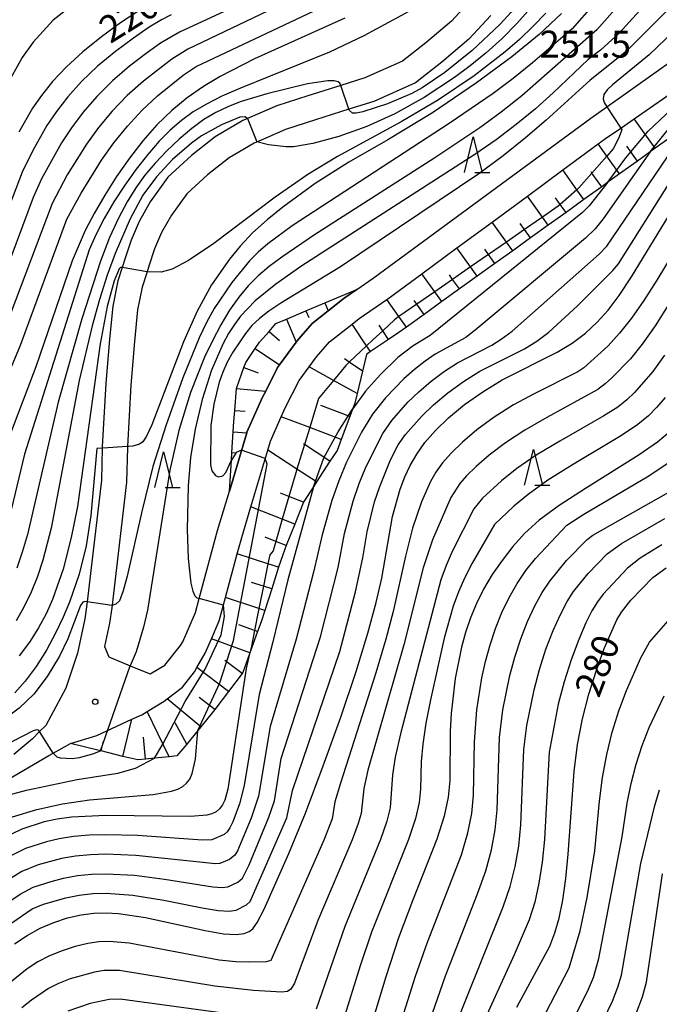
# Model space of a CAD drawing. Extents: x -10000 to -8000, y 88500 to 90000.
# Drawn here: x -8344 to -8255, y 89306 to 89444 of the extents above; entities that cross this region are included whole.
import ezdxf

# ---------------------------------------------------------------- set-up
doc = ezdxf.new("R2010")
doc.units = 0
for name, color, linetype in [('2101000', 7, 'Continuous'), ('6101110', 6, 'Continuous'), ('6101121', 6, 'Continuous'), ('6101990', 6, 'Continuous'), ('6332000', 2, 'Continuous'), ('7101000', 4, 'Continuous'), ('7101001', 8, 'Continuous'), ('7102000', 2, 'Continuous'), ('7102001', 8, 'Continuous'), ('7312000', 4, 'Continuous')]:
    doc.layers.add(name, color=color, linetype=linetype)
doc.styles.add('Dm_Anotation', font='txt.shx', dxfattribs={"bigfont": 'PSCDM.shx'})

# ---------------------------------------------------------------- blocks, each defined once
blk = doc.blocks.new('633200')
at = {"layer": '6332000'}
for points in [[(-0.5, -1), (0, 1), (0.5, -1)], [(0.08, -1), (0.92, -1)]]:
    blk.add_lwpolyline(points, dxfattribs=at)
blk = doc.blocks.new('731200')
at = {"layer": '7312000'}
blk.add_circle((0, 0), 0.15, dxfattribs=at)

msp = doc.modelspace()

# ---------------------------------------------------------------- linework, layer by layer
at = {"layer": '2101000', "flags": 128}
for points in [[(-8281.54, 89446.22), (-8284.24, 89443.31), (-8287.81, 89440.29), (-8291.09, 89437.73), (-8296.34, 89435.38), (-8299.7, 89434.32), (-8304.29, 89432.88), (-8308.63, 89431.47)], [(-8278.75, 89444.08), (-8281.82, 89440.77), (-8285.6, 89437.57), (-8289.27, 89434.71), (-8295.1, 89432.1), (-8298.55, 89431.01), (-8303.22, 89429.54), (-8307.39, 89428.19), (-8310.15, 89427), (-8311.76, 89426.31), (-8315.25, 89424.25), (-8318.27, 89421.89), (-8321.16, 89419.23), (-8323.32, 89416.23), (-8324.7, 89413.82), (-8325.67, 89411.54), (-8326.45, 89409.16), (-8326.71, 89408.35), (-8327.39, 89406.24), (-8328.04, 89403.05), (-8328.45, 89398.65), (-8328.97, 89392.54), (-8329.45, 89384.01), (-8329.46, 89383.85), (-8329.6, 89379.05)], [(-8329.6, 89379.05), (-8331.39, 89363.52), (-8331.65, 89361.52), (-8331.94, 89359.37), (-8332.65, 89356.12), (-8332.06, 89354.71), (-8329.05, 89353.45), (-8327.8, 89352.93), (-8326.29, 89352.34), (-8324.23, 89353.51), (-8322.03, 89356.29), (-8321.74, 89356.79), (-8319.96, 89360.86), (-8319.43, 89362.84), (-8316.89, 89372.28), (-8315.24, 89377.79), (-8312.81, 89385.93), (-8312.79, 89385.99), (-8310.6, 89390.9), (-8310.17, 89391.74), (-8308.51, 89395.03), (-8308.25, 89395.39), (-8305.92, 89398.57), (-8305.83, 89398.69), (-8303.69, 89401.13), (-8301.46, 89402.9), (-8299.21, 89404.69), (-8297.46, 89405.89), (-8295.17, 89407.46), (-8264.81, 89429.78), (-8262.58, 89431.36), (-8252.48, 89438.5)], [(-8349.57, 89335.57), (-8340.4, 89340.93), (-8339.8, 89341.27), (-8337.41, 89342.62), (-8333.7, 89343.71), (-8328.82, 89345.98), (-8327.45, 89346.62), (-8326.72, 89347.07), (-8324.34, 89348.53), (-8323.93, 89348.84), (-8321.78, 89350.47), (-8320.11, 89352.58), (-8319.76, 89353.19), (-8318.61, 89355.21), (-8317.74, 89357.19), (-8316.65, 89359.7), (-8315.78, 89362.94), (-8314.13, 89369.05), (-8313.52, 89371.32), (-8312.23, 89375.62), (-8309.88, 89383.49), (-8309.5, 89384.77), (-8308, 89388.13), (-8307.44, 89389.39), (-8305.51, 89393.19), (-8304.12, 89395.1), (-8303.1, 89396.5), (-8301.27, 89398.59), (-8298.13, 89401.08), (-8297.13, 89401.87), (-8293.29, 89404.51), (-8293.14, 89404.61), (-8288.4, 89408.09), (-8283.5, 89411.7), (-8278.6, 89415.3), (-8273.67, 89418.92), (-8268.74, 89422.55), (-8263.8, 89426.18), (-8262.78, 89426.93), (-8260.65, 89428.4), (-8258.78, 89429.69), (-8253.75, 89433.16)], [(-8308.63, 89431.47), (-8312.71, 89429.71), (-8313.35, 89429.43), (-8317.23, 89427.15), (-8320.53, 89424.56), (-8323.8, 89421.57), (-8326.27, 89418.13), (-8327.84, 89415.38), (-8328.95, 89412.77), (-8329.78, 89410.25), (-8330.19, 89408.96), (-8330.78, 89407.12), (-8331.51, 89403.57), (-8331.94, 89398.96), (-8332.46, 89392.78), (-8332.96, 89384), (-8332.97, 89383.78), (-8333.09, 89379.3), (-8334.87, 89363.95), (-8335.08, 89362.36), (-8335.39, 89359.97), (-8336.43, 89355.21), (-8338.04, 89350.32), (-8340.85, 89345.13), (-8341.7, 89344.26), (-8342.7, 89343.25), (-8345.28, 89341.08)]]:
    msp.add_lwpolyline(points, dxfattribs=at)
at = {"layer": '6101110', "flags": 128}
for points in [[(-8253.34, 89427.36), (-8255.83, 89425.58), (-8256.53, 89425.08), (-8258.31, 89423.8), (-8260.81, 89422), (-8262.43, 89420.84), (-8263.3, 89420.21), (-8265.79, 89418.43), (-8268.28, 89416.64), (-8270.76, 89414.86), (-8273.24, 89413.08), (-8275.72, 89411.3), (-8278.2, 89409.52), (-8280.67, 89407.74), (-8283.14, 89405.97), (-8285.61, 89404.2), (-8288.07, 89402.43), (-8290.54, 89400.66), (-8291.58, 89399.91), (-8293.03, 89398.94), (-8295.54, 89397.24), (-8296.12, 89396.85), (-8296.67, 89394.52), (-8297.43, 89391.38), (-8297.74, 89390.06), (-8298.07, 89389.19), (-8298.44, 89388.19), (-8299.64, 89385), (-8300.22, 89383.46), (-8301.2, 89381.95), (-8303.07, 89379.07), (-8303.52, 89378.38), (-8304.83, 89376.36), (-8304.88, 89376.23), (-8306.1, 89373.18), (-8307.29, 89370.19), (-8307.8, 89368.9), (-8308.36, 89367.18), (-8309.33, 89364.16), (-8310.3, 89361.17), (-8310.82, 89359.56), (-8311.31, 89358.2)], [(-8315.24, 89377.79), (-8314.95, 89382.12), (-8314.88, 89383.17), (-8314.7, 89386.05), (-8314.6, 89387.5), (-8314.47, 89389.03), (-8314.22, 89392.07), (-8314.21, 89392.25), (-8313.2, 89395), (-8312.94, 89395.7), (-8311.63, 89397.66), (-8311.05, 89398.53), (-8309.7, 89400.06), (-8308.75, 89401.15), (-8307.27, 89401.77), (-8304.55, 89402.91), (-8301.93, 89404.01), (-8297.46, 89405.89)], [(-8311.31, 89358.2), (-8312.36, 89355.26), (-8312.41, 89355.11), (-8313.35, 89352.5), (-8313.46, 89352.35), (-8315.36, 89349.85), (-8317.24, 89347.36), (-8317.44, 89347.1), (-8319.2, 89344.95), (-8319.65, 89344.41), (-8321.19, 89342.53), (-8322.55, 89340.87), (-8323.63, 89340.76), (-8325.7, 89340.55), (-8326.92, 89340.42), (-8328, 89340.31), (-8330.08, 89340.82), (-8333.11, 89341.57), (-8333.2, 89341.59), (-8337.41, 89342.62)]]:
    msp.add_lwpolyline(points, dxfattribs=at)
at = {"layer": '6101121', "flags": 128}
for points in [[(-8337.41, 89342.62), (-8333.7, 89343.71), (-8328.82, 89345.98), (-8327.45, 89346.62), (-8326.72, 89347.07), (-8324.34, 89348.53), (-8323.93, 89348.84), (-8321.78, 89350.47), (-8320.11, 89352.58), (-8319.76, 89353.19), (-8318.61, 89355.21), (-8317.74, 89357.19), (-8316.65, 89359.7), (-8315.78, 89362.94), (-8314.13, 89369.05), (-8313.52, 89371.32), (-8312.23, 89375.62), (-8309.88, 89383.49), (-8309.5, 89384.77), (-8308, 89388.13), (-8307.44, 89389.39), (-8305.51, 89393.19), (-8304.12, 89395.1), (-8303.1, 89396.5), (-8301.27, 89398.59), (-8298.13, 89401.08), (-8297.13, 89401.87), (-8293.29, 89404.51), (-8293.14, 89404.61), (-8288.4, 89408.09), (-8283.5, 89411.7), (-8278.6, 89415.3), (-8273.67, 89418.92), (-8268.74, 89422.55), (-8263.8, 89426.18), (-8262.78, 89426.93), (-8260.65, 89428.4), (-8258.78, 89429.69), (-8253.75, 89433.16)], [(-8297.46, 89405.89), (-8299.21, 89404.69), (-8301.46, 89402.9), (-8303.69, 89401.13), (-8305.83, 89398.69), (-8305.92, 89398.57), (-8308.25, 89395.39), (-8308.51, 89395.03), (-8310.17, 89391.74), (-8310.6, 89390.9), (-8312.79, 89385.99), (-8312.81, 89385.93), (-8315.24, 89377.79)]]:
    msp.add_lwpolyline(points, dxfattribs=at)
at = {"layer": '6101990', "flags": 128}
for points in [[(-8255.83, 89425.58), (-8258.78, 89429.69)], [(-8262.58, 89424.48), (-8263.8, 89426.18)], [(-8258.31, 89423.8), (-8259.81, 89425.87)], [(-8260.81, 89422), (-8262.58, 89424.48)], [(-8266.78, 89419.8), (-8268.74, 89422.55)], [(-8264.67, 89422.12), (-8264.79, 89422.29)], [(-8263.3, 89420.21), (-8264.67, 89422.12)], [(-8265.79, 89418.43), (-8266.78, 89419.8)], [(-8271.56, 89415.98), (-8273.67, 89418.92)], [(-8269.08, 89417.76), (-8269.74, 89418.69)], [(-8268.28, 89416.64), (-8269.08, 89417.76)], [(-8276.58, 89412.5), (-8278.6, 89415.3)], [(-8270.76, 89414.86), (-8271.56, 89415.98)], [(-8274.08, 89414.24), (-8274.69, 89415.09)], [(-8273.24, 89413.08), (-8274.08, 89414.24)], [(-8275.72, 89411.3), (-8276.58, 89412.5)], [(-8281.59, 89409.03), (-8283.5, 89411.7)], [(-8279.09, 89410.77), (-8279.62, 89411.51)], [(-8278.2, 89409.52), (-8279.09, 89410.77)], [(-8280.67, 89407.74), (-8281.59, 89409.03)], [(-8286.59, 89405.57), (-8288.4, 89408.09)], [(-8284.1, 89407.3), (-8284.55, 89407.93)], [(-8283.14, 89405.97), (-8284.1, 89407.3)], [(-8285.61, 89404.2), (-8286.59, 89405.57)], [(-8291.58, 89402.11), (-8293.29, 89404.51)], [(-8289.09, 89403.84), (-8289.46, 89404.36)], [(-8304.55, 89402.91), (-8304.16, 89401.98)], [(-8301.93, 89404.01), (-8301.46, 89402.9)], [(-8288.07, 89402.43), (-8289.09, 89403.84)], [(-8307.27, 89401.77), (-8305.92, 89398.57)], [(-8290.54, 89400.66), (-8291.58, 89402.11)], [(-8309.7, 89400.06), (-8308.22, 89398.76)], [(-8296.09, 89398.05), (-8298.13, 89401.08)], [(-8293.85, 89400.15), (-8294.35, 89400.9)], [(-8293.03, 89398.94), (-8293.85, 89400.15)], [(-8311.63, 89397.66), (-8308.25, 89395.39)], [(-8295.54, 89397.24), (-8296.09, 89398.05)], [(-8298.51, 89395.76), (-8299.19, 89396.22)], [(-8313.2, 89395), (-8311.23, 89394.27)], [(-8300.72, 89393.21), (-8304.12, 89395.1)], [(-8296.67, 89394.52), (-8298.51, 89395.76)], [(-8297.43, 89391.38), (-8300.72, 89393.21)], [(-8314.22, 89392.07), (-8310.17, 89391.74)], [(-8298.44, 89388.19), (-8302.48, 89389.71)], [(-8314.47, 89389.03), (-8313.01, 89388.91)], [(-8304.03, 89386.65), (-8308, 89388.13)], [(-8299.64, 89385), (-8304.03, 89386.65)], [(-8314.7, 89386.05), (-8312.81, 89385.93)], [(-8304.76, 89384.27), (-8304.91, 89384.36)], [(-8301.2, 89381.95), (-8304.76, 89384.27)], [(-8314.88, 89383.17), (-8314.27, 89383.13)], [(-8305.81, 89380.85), (-8309.88, 89383.49)], [(-8303.07, 89379.07), (-8305.81, 89380.85)], [(-8306.93, 89377.04), (-8308.09, 89377.5)], [(-8304.88, 89376.23), (-8306.93, 89377.04)], [(-8307.85, 89373.88), (-8312.23, 89375.62)], [(-8306.1, 89373.18), (-8307.85, 89373.88)], [(-8308.75, 89370.77), (-8310.23, 89371.35)], [(-8307.29, 89370.19), (-8308.75, 89370.77)], [(-8309.86, 89367.67), (-8314.13, 89369.05)], [(-8308.36, 89367.18), (-8309.86, 89367.67)], [(-8310.49, 89364.53), (-8312.15, 89365.07)], [(-8309.33, 89364.16), (-8310.49, 89364.53)], [(-8311.12, 89361.43), (-8315.78, 89362.94)], [(-8310.3, 89361.17), (-8311.12, 89361.43)], [(-8311.73, 89358.35), (-8313.93, 89359.14)], [(-8311.31, 89358.2), (-8311.73, 89358.35)], [(-8312.36, 89355.26), (-8317.74, 89357.19)], [(-8313.46, 89352.35), (-8315.87, 89354.17)], [(-8315.36, 89349.85), (-8319.76, 89353.19)], [(-8319.2, 89344.95), (-8323.93, 89348.84)], [(-8317.24, 89347.36), (-8319.43, 89349.01)], [(-8323.63, 89340.76), (-8326.72, 89347.07)], [(-8330.08, 89340.82), (-8328.82, 89345.98)], [(-8321.19, 89342.53), (-8322.81, 89345.5)], [(-8333.11, 89341.57), (-8332.77, 89342.93)], [(-8326.92, 89340.42), (-8327.23, 89343.5)]]:
    msp.add_lwpolyline(points, dxfattribs=at)
at = {"layer": '7101000', "flags": 128}
for points in [[(-8248.73, 89446.29), (-8256.69, 89438.59), (-8261.81, 89434.41), (-8262.56, 89433.71), (-8263.02, 89433.06), (-8263.11, 89432.48), (-8262.96, 89431.98), (-8262.58, 89431.36)], [(-8327.99, 89444.65), (-8330.4, 89443.07), (-8333.07, 89441.13), (-8335.68, 89439.04), (-8337.97, 89436.93), (-8339.89, 89434.89), (-8341.46, 89432.95), (-8342.7, 89431.15), (-8344.58, 89427.8)], [(-8268.89, 89444.37), (-8272.04, 89441.43), (-8275.84, 89438.34), (-8280.78, 89434.68), (-8286.92, 89430.53), (-8293.13, 89426.76), (-8298.59, 89423.64), (-8303.26, 89420.66), (-8307.76, 89417.39), (-8309.96, 89415.6), (-8311.99, 89413.77), (-8313.74, 89411.93), (-8315.24, 89410.1), (-8317.71, 89406.52), (-8319.74, 89402.86), (-8321.63, 89398.58), (-8326.04, 89387.03), (-8326.78, 89385.44), (-8327.32, 89384.64), (-8327.78, 89384.31), (-8328.71, 89384.07), (-8329.32, 89384.02)], [(-8299.11, 89443.7), (-8311.75, 89438.03), (-8316.51, 89435.6), (-8318.86, 89434.19), (-8321.11, 89432.62), (-8323.26, 89430.85), (-8325.33, 89428.85), (-8327.3, 89426.61), (-8329.18, 89424.19), (-8330.96, 89421.64), (-8332.6, 89419.05), (-8334.08, 89416.5), (-8335.33, 89414.1), (-8337.14, 89409.89), (-8342.24, 89395.13), (-8346.51, 89383.89)], [(-8345.19, 89314.69), (-8343.44, 89315.86), (-8341.62, 89316.85), (-8339.72, 89317.68), (-8337.79, 89318.31), (-8335.91, 89318.75), (-8334.14, 89318.97), (-8332.43, 89319.01), (-8330.72, 89318.92), (-8326.93, 89318.36), (-8318.63, 89316.54), (-8316.06, 89316.09), (-8314.29, 89315.97), (-8313.18, 89316.11), (-8312.48, 89316.39), (-8311.95, 89316.78), (-8311.34, 89317.66), (-8310.38, 89319.52), (-8306.92, 89327.26), (-8304.62, 89332.92), (-8302.13, 89339.48), (-8299.69, 89346.29), (-8297.56, 89352.65), (-8295.92, 89357.98), (-8294.76, 89362.27), (-8293.98, 89365.64), (-8292.48, 89374.25), (-8291.42, 89378.06), (-8290.78, 89379.77), (-8290.03, 89381.37), (-8289.11, 89382.95), (-8287.96, 89384.57), (-8286.5, 89386.25), (-8284.67, 89388.02), (-8282.43, 89389.85), (-8279.88, 89391.65), (-8277.19, 89393.3), (-8269.51, 89397.14), (-8267.41, 89398.42), (-8265.57, 89399.81), (-8263.93, 89401.33), (-8262.41, 89403.01), (-8260.87, 89405.04), (-8259.13, 89407.67), (-8251.83, 89419.62)], [(-8253.76, 89386.08), (-8255.5, 89384.61), (-8258.06, 89382.84), (-8265.58, 89378.17), (-8269.24, 89375.8), (-8272.02, 89373.73), (-8274.07, 89371.87), (-8275.71, 89370.05), (-8277.2, 89368.14), (-8278.56, 89366.16), (-8279.77, 89364.14), (-8280.78, 89362.12), (-8281.62, 89360.11), (-8282.31, 89358.09), (-8282.88, 89356.05), (-8283.74, 89351.69), (-8284.31, 89346.78), (-8284.44, 89344.32), (-8284.47, 89337.46), (-8284.71, 89335.13), (-8285.27, 89332.49), (-8286.29, 89329.28), (-8289.7, 89320.68), (-8291.65, 89315.52), (-8293.43, 89310.08), (-8296.21, 89300.89)], [(-8332.89, 89383.78), (-8332.97, 89383.78), (-8333.7, 89383.73), (-8334.58, 89374.39), (-8335.23, 89370.14), (-8336.2, 89366.23), (-8337.54, 89362.29), (-8338.41, 89360.2), (-8339.47, 89357.97), (-8340.75, 89355.62), (-8342.2, 89353.32), (-8343.7, 89351.29), (-8345.17, 89349.67)], [(-8275.13, 89305.85), (-8270.54, 89314.38), (-8269.83, 89316.2), (-8269.24, 89318.26), (-8268.74, 89320.79), (-8268.32, 89323.77), (-8267.98, 89327.17), (-8267.14, 89338.71), (-8266.66, 89342.45), (-8265.99, 89346.03), (-8265.11, 89349.5), (-8264.05, 89352.84), (-8262.94, 89355.84), (-8261.18, 89359.86), (-8260.56, 89360.92), (-8259.23, 89362.6), (-8256.15, 89365.75), (-8254.29, 89367.09)], [(-8312.89, 89353.05), (-8315.46, 89336.24), (-8315.89, 89334.69), (-8316.21, 89334.06), (-8316.61, 89333.52), (-8317.09, 89333.09), (-8317.67, 89332.79), (-8318.4, 89332.6), (-8320.64, 89332.44), (-8332.46, 89332.59), (-8337.24, 89332.35), (-8339.27, 89332.07), (-8341.05, 89331.69), (-8344.19, 89330.65), (-8347.07, 89329.29), (-8351.11, 89326.77), (-8353.67, 89324.88), (-8356.63, 89322.24), (-8358.26, 89320.58), (-8359.87, 89318.78), (-8362.78, 89315), (-8366.97, 89309.1), (-8368.55, 89307.1), (-8371.95, 89303.4)]]:
    msp.add_lwpolyline(points, dxfattribs=at)
at = {"layer": '7101001', "flags": 128}
for points in [[(-8262.58, 89431.36), (-8260.65, 89428.4), (-8260.48, 89428.14), (-8260.96, 89426.94), (-8261.68, 89425.5), (-8262.58, 89424.48), (-8264.67, 89422.12), (-8266.51, 89420.04), (-8266.78, 89419.8), (-8269.08, 89417.76), (-8269.37, 89417.5), (-8271.56, 89415.98), (-8274.08, 89414.24), (-8276.58, 89412.5), (-8279.09, 89410.77), (-8281.59, 89409.03), (-8284.1, 89407.3), (-8286.59, 89405.57), (-8289.09, 89403.84), (-8291.58, 89402.11), (-8292.22, 89401.67), (-8293.85, 89400.15), (-8295.21, 89398.88), (-8296.09, 89398.05), (-8298.51, 89395.76), (-8299, 89395.29), (-8300.72, 89393.21), (-8302.79, 89390.71), (-8304.03, 89386.65), (-8304.76, 89384.27), (-8305.81, 89380.85), (-8305.97, 89380.33), (-8306.93, 89377.04), (-8307.85, 89373.88), (-8308.75, 89370.77), (-8309.13, 89369.48), (-8309.61, 89368.92), (-8309.86, 89367.67), (-8310.49, 89364.53), (-8311.12, 89361.43), (-8311.21, 89360.97), (-8311.73, 89358.35), (-8312.17, 89356.17), (-8312.38, 89355.27), (-8312.41, 89355.11), (-8312.89, 89353.05)], [(-8329.32, 89384.02), (-8329.45, 89384.01), (-8332.89, 89383.78)]]:
    msp.add_lwpolyline(points, dxfattribs=at)
at = {"layer": '7102000', "flags": 128}
for points in [[(-8269.27, 89476.27), (-8268.11, 89469.61), (-8268.33, 89463.47), (-8268.57, 89461.45), (-8268.97, 89459.17), (-8269.55, 89456.79), (-8270.28, 89454.47), (-8271.13, 89452.36), (-8272.94, 89448.85), (-8274.73, 89446.02), (-8275.93, 89444.53), (-8277.52, 89442.83), (-8281.38, 89439.22), (-8285.19, 89436.15), (-8288.34, 89434.02), (-8289.77, 89433.23), (-8293.2, 89431.77), (-8296.6, 89430.64), (-8297.57, 89430.45), (-8298.06, 89430.46), (-8298.49, 89430.85), (-8298.55, 89431.01)], [(-8253.32, 89449.96), (-8260.88, 89441.63), (-8263.45, 89439.25), (-8265.17, 89437.93), (-8270.05, 89433.31), (-8272.54, 89431.08), (-8275.21, 89428.89), (-8278.04, 89426.77), (-8280.98, 89424.73), (-8305.11, 89409.21), (-8308.77, 89406.64), (-8311.63, 89404.31), (-8313.66, 89402.17), (-8314.52, 89401.03), (-8315.35, 89399.75), (-8316.15, 89398.28), (-8317.71, 89394.66), (-8319.03, 89390.56), (-8320.01, 89386.42), (-8320.64, 89382.46), (-8320.97, 89378.53), (-8321.12, 89372.42), (-8321, 89368.38), (-8320.59, 89364.98), (-8320.32, 89363.83), (-8320.03, 89363.19), (-8319.77, 89362.93), (-8319.43, 89362.84)], [(-8302.8, 89448.13), (-8321.02, 89439.39), (-8323.25, 89438.01), (-8327.21, 89434.95), (-8329.47, 89432.93), (-8331.57, 89430.74), (-8333.47, 89428.47), (-8335.16, 89426.17), (-8337.86, 89421.86), (-8339.97, 89417.88), (-8346.53, 89400.56)], [(-8261.4, 89449.16), (-8267.44, 89442.22), (-8272.96, 89437.48), (-8275.63, 89435.32), (-8278.45, 89433.21), (-8284.6, 89429.02), (-8306.47, 89414.77), (-8309.87, 89412.27), (-8311.21, 89411.1), (-8312.45, 89409.87), (-8314.91, 89406.88), (-8317.35, 89403.23), (-8318.42, 89401.3), (-8319.46, 89399.15), (-8321.72, 89393.59), (-8324.06, 89387.05), (-8325.9, 89381.2), (-8327.44, 89374.96), (-8329.49, 89365.92), (-8330.07, 89363.88), (-8330.57, 89362.48)], [(-8257.89, 89449.02), (-8263.99, 89442.07), (-8274.46, 89432.89), (-8277.32, 89430.61), (-8280.32, 89428.41), (-8286.7, 89424.15), (-8303.35, 89413.53), (-8307.92, 89410.4), (-8309.67, 89409.08), (-8311.21, 89407.78), (-8312.61, 89406.4), (-8313.92, 89404.83), (-8315.2, 89403), (-8316.44, 89400.95), (-8317.61, 89398.75), (-8318.7, 89396.44), (-8320.64, 89391.54), (-8322.28, 89386.24), (-8323.55, 89380.73), (-8326.67, 89361.19), (-8327.19, 89358.84), (-8328.24, 89355.4), (-8329.05, 89353.45)], [(-8309.22, 89447.82), (-8322.19, 89441.78), (-8324.83, 89440.22), (-8326.83, 89438.81), (-8329.17, 89437.01), (-8331.54, 89434.96), (-8333.7, 89432.81), (-8335.61, 89430.61), (-8337.26, 89428.43), (-8338.66, 89426.33), (-8341.45, 89421.32), (-8342.6, 89418.73), (-8347.24, 89406.37)], [(-8284.44, 89447.81), (-8296.47, 89441.24), (-8301.27, 89438.97), (-8313.69, 89433.97), (-8316.28, 89432.82), (-8318.43, 89431.74), (-8320.27, 89430.64), (-8321.92, 89429.46), (-8323.48, 89428.12), (-8325.02, 89426.56), (-8326.61, 89424.73), (-8328.22, 89422.67), (-8329.81, 89420.44), (-8331.33, 89418.11), (-8332.7, 89415.77), (-8333.87, 89413.53), (-8334.77, 89411.44), (-8343.82, 89382.95), (-8346.2, 89373.02)], [(-8336.89, 89445.73), (-8339.81, 89443.42), (-8342.58, 89440.35), (-8344.15, 89438.22), (-8346.41, 89434.13), (-8352.25, 89421.09), (-8353.08, 89419.52), (-8353.91, 89418.17), (-8354.78, 89417.02), (-8355.69, 89416.06), (-8357.6, 89414.54), (-8361.35, 89412.43)], [(-8346.65, 89392.63), (-8344.35, 89398.11), (-8337.89, 89415.69), (-8335.92, 89419.32), (-8333.06, 89423.9), (-8331.33, 89426.33), (-8329.44, 89428.68), (-8327.4, 89430.89), (-8325.26, 89432.89), (-8321.67, 89435.79), (-8319.85, 89436.99), (-8300.96, 89445.91)], [(-8252.87, 89446.07), (-8259.86, 89439.1), (-8264.89, 89435.08), (-8271.04, 89429.48), (-8273.91, 89427.04), (-8277.06, 89424.51), (-8280.42, 89422.01), (-8299.72, 89409.03), (-8308.05, 89403.99), (-8309.73, 89402.87), (-8311.04, 89401.85), (-8312.08, 89400.86), (-8312.99, 89399.78), (-8314.75, 89397.16), (-8315.52, 89395.76), (-8316.14, 89394.37), (-8316.64, 89392.98), (-8317.38, 89389.93), (-8317.81, 89386.92), (-8317.88, 89381.44), (-8317.67, 89380.63), (-8317.15, 89379.97), (-8316.75, 89379.77), (-8316.15, 89379.9), (-8315.72, 89380.4), (-8314.95, 89382.12)], [(-8323.36, 89444.18), (-8324.72, 89443.47), (-8326.41, 89442.44), (-8328.61, 89440.94), (-8331.12, 89439.07), (-8333.61, 89437), (-8335.84, 89434.87), (-8337.75, 89432.75), (-8339.36, 89430.69), (-8340.68, 89428.74), (-8342.66, 89425.25), (-8344.12, 89422.26), (-8349.94, 89407.11)], [(-8271.09, 89444.43), (-8272.85, 89442.58), (-8274.77, 89440.74), (-8276.77, 89439.01), (-8281.11, 89435.69), (-8286.05, 89432.35), (-8291.28, 89429.24), (-8300.14, 89424.44), (-8304.28, 89421.9), (-8308.84, 89418.75), (-8317.38, 89412.3), (-8320.94, 89409.94), (-8323.21, 89408.73), (-8324.75, 89408.31), (-8326.71, 89408.35)], [(-8273.24, 89445.1), (-8275.1, 89443.01), (-8277.2, 89440.9), (-8279.42, 89438.88), (-8281.63, 89437.06), (-8283.82, 89435.43), (-8288.07, 89432.64), (-8292.15, 89430.38), (-8296.08, 89428.62), (-8299.99, 89427.23), (-8303.58, 89426.22), (-8306.28, 89425.79), (-8307.31, 89425.79)], [(-8299.7, 89434.32), (-8299.84, 89434.64), (-8300.08, 89434.83), (-8300.61, 89434.96), (-8301.52, 89434.96), (-8304.35, 89434.56), (-8310.03, 89433.17), (-8313.72, 89432.05), (-8315.45, 89431.37), (-8317.12, 89430.57), (-8318.78, 89429.58), (-8320.47, 89428.35), (-8322.23, 89426.86), (-8323.97, 89425.21), (-8325.59, 89423.5), (-8327.02, 89421.82), (-8328.3, 89420.07), (-8329.51, 89418.12), (-8330.71, 89415.84), (-8331.94, 89413.12), (-8333.2, 89409.84), (-8335.83, 89401.79), (-8339.1, 89390.17), (-8343.41, 89371.72), (-8344.07, 89369.42), (-8344.9, 89367.07)], [(-8312.71, 89429.71), (-8313.07, 89429.97), (-8313.76, 89429.92), (-8316.35, 89428.84), (-8319.11, 89427.32), (-8320.52, 89426.31), (-8323.16, 89424), (-8325.41, 89421.59), (-8327.29, 89419.04), (-8329.08, 89415.76), (-8331.17, 89410.91), (-8332.27, 89407.88), (-8333.35, 89404.49), (-8334.38, 89400.84), (-8336.17, 89393.22), (-8340.09, 89372.62), (-8341.26, 89368.16), (-8342.01, 89365.9), (-8342.9, 89363.71), (-8343.89, 89361.63), (-8344.95, 89359.72)], [(-8307.31, 89425.79), (-8309.76, 89426.06), (-8311.4, 89426.46)], [(-8256.53, 89425.08), (-8263.09, 89415.74), (-8264.23, 89414.36), (-8265.57, 89413.07), (-8280.93, 89400.24), (-8282.27, 89399.22), (-8286.52, 89396.87), (-8287.92, 89395.91), (-8289.41, 89394.76), (-8290.88, 89393.46), (-8293.46, 89390.78), (-8295.28, 89388.5), (-8296.8, 89386.01), (-8298.89, 89381.84), (-8299.98, 89379.24), (-8300.95, 89376.49), (-8302.31, 89371.69), (-8303.48, 89366.49), (-8305.9, 89357.13), (-8309.55, 89344.98), (-8311.17, 89335.25), (-8312.2, 89332.19), (-8314.12, 89327.64), (-8314.48, 89327.06), (-8315.24, 89326.46), (-8316.57, 89325.9), (-8317.19, 89325.84), (-8328.26, 89327.02), (-8332.45, 89327.16), (-8334.61, 89327.1), (-8336.71, 89326.91), (-8338.67, 89326.58), (-8341.9, 89325.7), (-8344.18, 89324.79), (-8349.09, 89321.74)], [(-8348.97, 89318.59), (-8344.4, 89321.63), (-8342.58, 89322.58), (-8340.1, 89323.39), (-8338.36, 89323.83), (-8336.44, 89324.19), (-8334.45, 89324.39), (-8332.44, 89324.44), (-8328.49, 89324.25), (-8324.27, 89323.7), (-8317.52, 89322.62), (-8316.22, 89322.55), (-8315.44, 89322.64), (-8314.05, 89323.29), (-8313.42, 89323.83), (-8312.49, 89325.69), (-8309.71, 89332.33), (-8308.96, 89334.61), (-8307.99, 89340.52), (-8302.53, 89357.5), (-8300.07, 89367.14), (-8299.16, 89371.89), (-8297.96, 89376.39), (-8297.13, 89378.85), (-8296.19, 89381.14), (-8293.84, 89385.83), (-8292.58, 89387.62), (-8290.33, 89390.17), (-8288.81, 89391.65), (-8287.08, 89393.12), (-8285.24, 89394.49), (-8283.41, 89395.68), (-8278.63, 89398.14), (-8277.32, 89398.95), (-8275.81, 89400.1), (-8263.66, 89410.8), (-8262.6, 89411.92), (-8254.11, 89424.38)], [(-8348.44, 89315.67), (-8342.72, 89319.57), (-8341.14, 89320.2), (-8338.06, 89321.08), (-8336.18, 89321.47), (-8334.29, 89321.68), (-8332.43, 89321.73), (-8328.72, 89321.48), (-8324.39, 89320.78), (-8319.05, 89319.72), (-8316.79, 89319.35), (-8315.25, 89319.26), (-8314.31, 89319.37), (-8312.85, 89320.13), (-8312.35, 89320.6), (-8307.22, 89332.25), (-8306.43, 89336.06), (-8299.82, 89355.42), (-8297.63, 89363.77), (-8296.62, 89368.51), (-8296.02, 89372.1), (-8294.97, 89376.3), (-8294.27, 89378.45), (-8292.75, 89382.13), (-8291.69, 89384.26), (-8290.67, 89385.66), (-8288.41, 89388.22), (-8286.74, 89389.83), (-8284.75, 89391.49), (-8282.56, 89393.07), (-8280.3, 89394.49), (-8274.07, 89397.64), (-8272.37, 89398.69), (-8270.69, 89399.95), (-8266.7, 89403.62), (-8261.74, 89408.53), (-8260.97, 89409.48), (-8253.77, 89420.89)], [(-8262.43, 89420.84), (-8265.07, 89417.57), (-8265.99, 89416.63), (-8287.22, 89399.48), (-8289.62, 89398.06), (-8291.74, 89396.39), (-8294.17, 89394.06), (-8296.27, 89391.7), (-8298.07, 89389.19)], [(-8250.5, 89415.64), (-8255.61, 89407.21), (-8257.42, 89404.38), (-8259.14, 89401.91), (-8260.8, 89399.8), (-8262.41, 89398.04), (-8265.81, 89394.95), (-8266.63, 89394.41), (-8272.74, 89391.37), (-8275.6, 89389.8), (-8278.31, 89388.08), (-8280.71, 89386.32), (-8282.73, 89384.63), (-8284.32, 89383.1), (-8285.53, 89381.71), (-8286.46, 89380.41), (-8287.2, 89379.14), (-8288.44, 89376.29), (-8289.7, 89372.62), (-8290.69, 89368.73), (-8292.38, 89361.02), (-8293.41, 89357.17), (-8294.79, 89352.46), (-8299.74, 89337.09), (-8300.51, 89334.46), (-8300.92, 89332.12), (-8302.05, 89329.14), (-8309.45, 89312.37), (-8310.09, 89312.16), (-8312.55, 89312.12), (-8314.32, 89312.19), (-8316.66, 89312.43), (-8329.2, 89314.77), (-8332.01, 89315.01), (-8333.43, 89314.96), (-8334.99, 89314.74), (-8336.74, 89314.33), (-8338.57, 89313.73), (-8340.34, 89313), (-8341.94, 89312.16), (-8343.42, 89311.2), (-8346.36, 89308.82)], [(-8246.58, 89415.51), (-8255.86, 89400.81), (-8257.66, 89398.27), (-8259.3, 89396.25), (-8261.88, 89393.58), (-8262.8, 89392.74), (-8263.85, 89391.96), (-8270.95, 89388.07), (-8274.01, 89386.3), (-8276.73, 89384.5), (-8279, 89382.78), (-8280.8, 89381.24), (-8282.14, 89379.94), (-8283.1, 89378.85), (-8284.36, 89376.9), (-8286.92, 89371), (-8288.22, 89367.08), (-8290.89, 89356.36), (-8295.91, 89338.89), (-8296.49, 89336.34), (-8296.87, 89332.87), (-8297.25, 89331.45), (-8298.11, 89329.17), (-8302.89, 89317.92), (-8306.16, 89309.19), (-8306.68, 89308.36), (-8307.15, 89308.06), (-8307.94, 89307.95), (-8311.88, 89308.18), (-8317.25, 89308.78), (-8330.55, 89310.95), (-8332.72, 89310.95), (-8334.06, 89310.74), (-8337.42, 89309.79), (-8339.06, 89309.15), (-8340.44, 89308.47), (-8342.85, 89306.83), (-8344.16, 89305.77)], [(-8330.19, 89408.96), (-8330.4, 89408.96), (-8330.59, 89408.77), (-8331.29, 89407.11), (-8332.27, 89403.5), (-8333.24, 89398.32), (-8336.43, 89375.66), (-8337.3, 89371.34), (-8338.44, 89366.9), (-8339.89, 89362.67), (-8340.78, 89360.68), (-8341.84, 89358.71), (-8343.11, 89356.75), (-8344.54, 89354.85)], [(-8254.53, 89396.74), (-8256.19, 89394.45), (-8258.74, 89391.53), (-8259.79, 89390.52), (-8261.07, 89389.51), (-8262.99, 89388.28), (-8269.16, 89384.77), (-8272.42, 89382.8), (-8275.15, 89380.92), (-8277.29, 89379.24), (-8279.95, 89376.79), (-8281.15, 89375.32), (-8284.15, 89369.37), (-8285.01, 89367.4), (-8285.74, 89365.42), (-8291.31, 89344.14), (-8292.09, 89340.7), (-8292.48, 89338.22), (-8292.81, 89333.63), (-8293.26, 89331.79), (-8294.17, 89329.21), (-8299.14, 89317.12), (-8303.15, 89305.57)], [(-8254.43, 89390.85), (-8255.61, 89389.48), (-8256.77, 89388.3), (-8258.28, 89387.06), (-8260.53, 89385.56), (-8267.37, 89381.47), (-8270.83, 89379.3), (-8273.57, 89377.34), (-8275.57, 89375.7), (-8278.24, 89373.12), (-8281.37, 89367.75), (-8282.39, 89365.77), (-8283.26, 89363.77), (-8284, 89361.74), (-8285.26, 89357.29), (-8287.18, 89348.7), (-8287.81, 89345.46), (-8288.26, 89342.51), (-8288.46, 89340.1), (-8288.56, 89336.26), (-8288.76, 89334.38), (-8289.27, 89332.14), (-8290.23, 89329.24), (-8295.39, 89316.32), (-8297.01, 89311.6), (-8299.38, 89304.02)], [(-8292.47, 89300.02), (-8289.26, 89310.16), (-8287.61, 89314.92), (-8282.88, 89327.07), (-8281.97, 89330.15), (-8281.43, 89332.86), (-8281.17, 89335.41), (-8281.05, 89342.84), (-8280.71, 89347.31), (-8280, 89351.76), (-8279.5, 89354.06), (-8278.87, 89356.37), (-8278.11, 89358.65), (-8277.21, 89360.87), (-8276.2, 89362.96), (-8275.09, 89364.9), (-8273.87, 89366.7), (-8272.55, 89368.39), (-8268.17, 89373.05), (-8265.78, 89374.59), (-8256.73, 89379.94), (-8250.9, 89383.83)], [(-8289.48, 89297.68), (-8285.1, 89310.23), (-8280.63, 89321.67), (-8279.47, 89324.87), (-8278.66, 89327.81), (-8278.15, 89330.59), (-8277.87, 89333.35), (-8277.55, 89343.45), (-8277.07, 89347.32), (-8276.12, 89352.07), (-8275.43, 89354.65), (-8274.59, 89357.2), (-8273.64, 89359.61), (-8272.64, 89361.78), (-8271.61, 89363.64), (-8270.54, 89365.25), (-8268.19, 89368.13), (-8265.35, 89371.05), (-8264.54, 89371.67), (-8243.66, 89383.43)], [(-8303.52, 89378.38), (-8307.08, 89365.44), (-8309.16, 89356.78), (-8311.1, 89349.45), (-8313.15, 89336.75), (-8313.83, 89334.22), (-8314.76, 89331.69), (-8315.16, 89330.85), (-8315.55, 89330.29), (-8315.96, 89329.91), (-8317.7, 89329.17), (-8318.97, 89329.15), (-8328.03, 89329.79), (-8332.45, 89329.87), (-8334.77, 89329.81), (-8336.98, 89329.63), (-8338.97, 89329.33), (-8340.73, 89328.92), (-8343.65, 89327.96), (-8346.18, 89326.74)], [(-8285.09, 89299.82), (-8277.03, 89319.85), (-8276.06, 89322.67), (-8275.35, 89325.47), (-8274.87, 89328.32), (-8274.58, 89331.29), (-8274.16, 89341.79), (-8273.73, 89345.14), (-8272.74, 89350.08), (-8271.99, 89352.93), (-8271.08, 89355.75), (-8270.07, 89358.35), (-8269.07, 89360.6), (-8268.13, 89362.38), (-8267.22, 89363.81), (-8265.2, 89366.29), (-8262.53, 89369.06), (-8260.54, 89370.5), (-8254.5, 89373.99)], [(-8254.93, 89370.28), (-8257.92, 89368.46), (-8259.72, 89367.06), (-8263.1, 89363.41), (-8263.89, 89362.36), (-8264.66, 89361.12), (-8265.51, 89359.42), (-8266.51, 89357.1), (-8267.57, 89354.29), (-8268.55, 89351.21), (-8269.36, 89348.09), (-8270.65, 89341.42), (-8271.28, 89329.23), (-8271.6, 89326.05), (-8272.05, 89323.13), (-8272.65, 89320.47), (-8273.43, 89318.02), (-8275.5, 89313.13), (-8280.32, 89302.65)], [(-8335.08, 89362.36), (-8335.39, 89362.42), (-8335.66, 89362.29), (-8335.99, 89361.83), (-8337.77, 89357.2), (-8338.95, 89354.76), (-8340.67, 89351.93), (-8342.53, 89349.48), (-8344.57, 89347.55), (-8347.35, 89345.51), (-8349.12, 89344.42), (-8353.38, 89342.24), (-8362.67, 89337.95), (-8364.02, 89337.17), (-8365.25, 89336.35), (-8367.39, 89334.46), (-8369.33, 89332.32), (-8371.46, 89329.4), (-8375.55, 89322.96), (-8378.3, 89319.31), (-8381.59, 89315.44), (-8382.69, 89314.4), (-8388.3, 89310.13), (-8393.57, 89305.77)], [(-8330.57, 89362.48), (-8331.05, 89362.04), (-8331.61, 89361.85)], [(-8272.99, 89301.38), (-8267.85, 89311.33), (-8266.32, 89316.48), (-8265.35, 89321.13), (-8264.27, 89327.67), (-8263.6, 89334.57), (-8263.17, 89337.86), (-8262.58, 89341.09), (-8261.82, 89344.18), (-8260.9, 89347.17), (-8259.84, 89350.01), (-8257.83, 89354.53), (-8256.63, 89356.74), (-8253.7, 89360.06)], [(-8269.71, 89299.22), (-8265.13, 89308.38), (-8264.44, 89309.99), (-8263.71, 89312.66), (-8260.46, 89329.62), (-8259.73, 89334.27), (-8259.2, 89337.02), (-8258.51, 89339.73), (-8257.66, 89342.34), (-8256.69, 89344.83), (-8254.59, 89349.23)], [(-8341.7, 89344.26), (-8341.86, 89344.47), (-8342.11, 89344.52), (-8342.61, 89344.39), (-8347.03, 89342.08), (-8350.09, 89340.9), (-8358.04, 89338.66), (-8361.49, 89337.41), (-8362.92, 89336.72), (-8364.17, 89335.96), (-8365.31, 89335.12), (-8367.39, 89333.12), (-8369.32, 89330.8), (-8371.1, 89328.18), (-8375.39, 89320.32), (-8377.37, 89317.28), (-8379.27, 89314.82), (-8381.05, 89312.96), (-8385.96, 89309.3), (-8393.41, 89302.52), (-8394.87, 89300.92), (-8396.39, 89298.94), (-8408.49, 89279.67), (-8412.11, 89276.33)], [(-8366.7, 89317.22), (-8366.16, 89317.26), (-8365.1, 89317.73), (-8364.28, 89318.37), (-8358.95, 89323.81), (-8355.51, 89326.85), (-8353.8, 89328.15), (-8352.12, 89329.29), (-8350.45, 89330.27), (-8348.79, 89331.09), (-8345.47, 89332.39), (-8342.1, 89333.4), (-8338.52, 89334.2), (-8334.76, 89334.75), (-8325.87, 89335.5), (-8323.29, 89335.96), (-8322.41, 89336.26), (-8321.73, 89336.61), (-8321.2, 89337.07), (-8320.77, 89337.65), (-8320.44, 89338.41), (-8319.97, 89340.44), (-8319.65, 89344.41)], [(-8339.8, 89341.27), (-8339.32, 89340.77), (-8338.84, 89340.6), (-8337.16, 89340.53), (-8336.14, 89340.65), (-8334.3, 89341.17), (-8333.2, 89341.59)], [(-8353.65, 89333.42), (-8343.52, 89336.09), (-8336.46, 89337.58), (-8330.81, 89338.48), (-8328.32, 89339.17), (-8325.7, 89340.55)], [(-8266.43, 89297.06), (-8261.81, 89306.67), (-8261.03, 89308.65), (-8260.55, 89310.32), (-8257.86, 89325.9), (-8255.87, 89333.96), (-8255.23, 89336.17)], [(-8258.49, 89304.97), (-8257.62, 89307.31), (-8257.07, 89309.36), (-8254.82, 89324.42)], [(-8306.88, 89303.78), (-8330.46, 89306.97), (-8332.01, 89306.94), (-8334.63, 89306.35), (-8337.78, 89305.3)]]:
    msp.add_lwpolyline(points, dxfattribs=at)
at = {"layer": '7102001', "flags": 128}
for points in [[(-8256.53, 89425.08), (-8252.31, 89430.32), (-8251.23, 89431.26), (-8234.54, 89446.42), (-8236.71, 89449.65)], [(-8262.43, 89420.84), (-8259.94, 89424.26), (-8256.84, 89427.94), (-8244.66, 89439.43), (-8246.53, 89442.7)], [(-8298.55, 89431.01), (-8299.7, 89434.32)], [(-8312.71, 89429.71), (-8311.4, 89426.46)], [(-8326.71, 89408.35), (-8330.19, 89408.96)], [(-8303.52, 89378.38), (-8302.05, 89382.42), (-8300.05, 89386.03), (-8298.07, 89389.19)], [(-8319.65, 89344.41), (-8316.55, 89351.08), (-8314.64, 89356.95), (-8309.97, 89381.53), (-8310.22, 89382.35), (-8313.54, 89383.48), (-8314.31, 89383.15), (-8314.95, 89382.12)], [(-8331.61, 89361.85), (-8335.08, 89362.36)], [(-8325.7, 89340.55), (-8324.51, 89342.51), (-8321.4, 89348.45), (-8318.61, 89352.95), (-8316.39, 89357.74), (-8315.9, 89360.29), (-8316.06, 89361.89), (-8319.43, 89362.84)], [(-8333.2, 89341.59), (-8329.05, 89353.45)], [(-8339.8, 89341.27), (-8341.7, 89344.26)]]:
    msp.add_lwpolyline(points, dxfattribs=at)

# ---------------------------------------------------------------- block references
at = {"layer": '6332000', "xscale": 2.5, "yscale": 2.5, "zscale": 2.5}
for p in [(-8281.21, 89424.68), (-8272.83, 89381.1), (-8324.4, 89380.78)]:
    msp.add_blockref('633200', p, dxfattribs=at)
at = {"layer": '7312000', "xscale": 2.5, "yscale": 2.5, "zscale": 2.5}
msp.add_blockref('731200', (-8333.95, 89348.42, 243.2), dxfattribs=at)

# ---------------------------------------------------------------- texts
at = {"layer": '7101000', "style": 'Dm_Anotation'}
for s, rotation, p in [('220', 32, (-8331.84, 89440.08)), ('280', 69, (-8263.69, 89348.82))]:
    msp.add_text(s, height=3.75, rotation=rotation, dxfattribs=at).set_placement(p)
at = {"layer": '7312000', "style": 'Dm_Anotation'}
msp.add_text('251.5', height=3.75, dxfattribs=at).set_placement((-8271.99, 89438.22))

doc.saveas('drawing.dxf')
